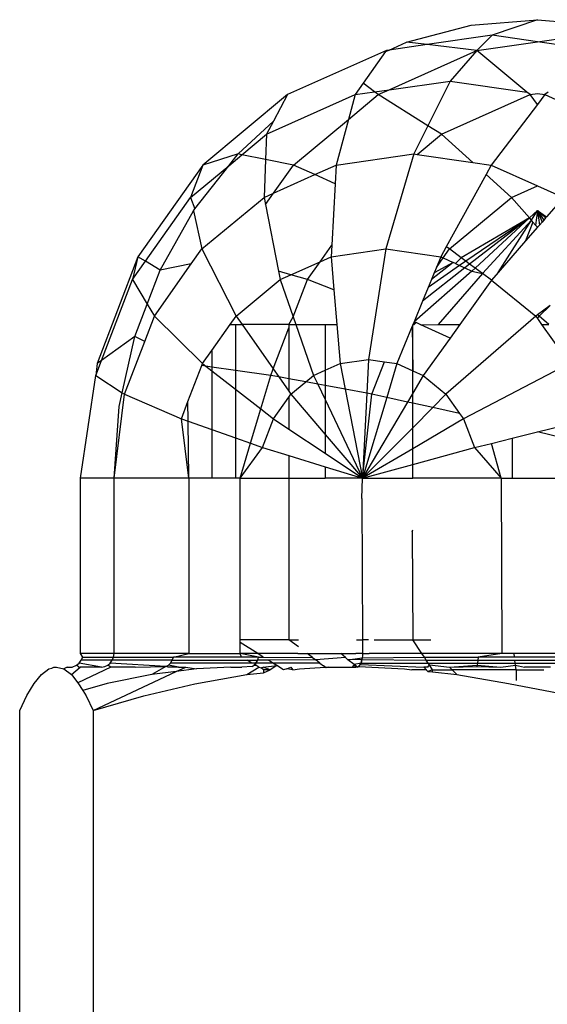
# Model space of a CAD drawing. Units: metres. Extents: x -7.8 to 4.7, y -4.9 to 13.6.
# Drawn here: x -4 to -4, y -3.2 to -3.1 of the extents above; entities that cross this region are included whole.
import ezdxf

# ---------------------------------------------------------------- set-up
doc = ezdxf.new("R2010")
doc.units = ezdxf.units.M

msp = doc.modelspace()

# ---------------------------------------------------------------- linework, layer by layer
for p, q in [((-3.979829, -3.144233), (-3.978598, -3.144128)), ((-3.978598, -3.144128), (-3.97944, -3.144418)), ((-3.978598, -3.144128), (-3.977367, -3.144233)), ((-3.98103, -3.144545), (-3.979829, -3.144233)), ((-3.981357, -3.144692), (-3.98103, -3.144545)), ((-3.980646, -3.14459), (-3.98103, -3.144545)), ((-3.97944, -3.144418), (-3.980646, -3.14459)), ((-3.97944, -3.144418), (-3.979724, -3.144699)), ((-3.979724, -3.144699), (-3.978598, -3.144538)), ((-3.978598, -3.144538), (-3.97944, -3.144418)), ((-3.978598, -3.144538), (-3.977757, -3.144418)), ((-3.977502, -3.144694), (-3.978598, -3.144538)), ((-3.981407, -3.144699), (-3.983241, -3.14552)), ((-3.981423, -3.144721), (-3.981838, -3.145308)), ((-3.981423, -3.144721), (-3.981357, -3.144692)), ((-3.981407, -3.144699), (-3.981423, -3.144721)), ((-3.981357, -3.144692), (-3.981407, -3.144699)), ((-3.980646, -3.14459), (-3.981357, -3.144692)), ((-3.981357, -3.145431), (-3.979724, -3.144699)), ((-3.979724, -3.144699), (-3.980646, -3.14459)), ((-3.979724, -3.144699), (-3.980224, -3.145269)), ((-3.978794, -3.145473), (-3.979724, -3.144699)), ((-3.981838, -3.145308), (-3.981988, -3.14552)), ((-3.981626, -3.145469), (-3.981838, -3.145308)), ((-3.981357, -3.145431), (-3.980224, -3.145269)), ((-3.980224, -3.145269), (-3.980636, -3.146097)), ((-3.980224, -3.145269), (-3.978794, -3.145473)), ((-3.981988, -3.14552), (-3.981626, -3.145469)), ((-3.981626, -3.145469), (-3.981357, -3.145431)), ((-3.981558, -3.14552), (-3.981626, -3.145469)), ((-3.981558, -3.14552), (-3.981357, -3.145431)), ((-3.978736, -3.14552), (-3.978794, -3.145473)), ((-3.978736, -3.14552), (-3.978598, -3.145501)), ((-3.978598, -3.145501), (-3.97846, -3.14552)), ((-3.978403, -3.145473), (-3.97846, -3.14552)), ((-3.983241, -3.14552), (-3.984815, -3.146828)), ((-3.983632, -3.146257), (-3.981988, -3.14552)), ((-3.983241, -3.14552), (-3.983501, -3.14601)), ((-3.982111, -3.14598), (-3.981558, -3.14552)), ((-3.981988, -3.14552), (-3.982111, -3.14598)), ((-3.980636, -3.146097), (-3.981558, -3.14552)), ((-3.98038, -3.146257), (-3.978736, -3.14552)), ((-3.978598, -3.145702), (-3.978736, -3.14552)), ((-3.97846, -3.14552), (-3.978598, -3.145702)), ((-3.97846, -3.14552), (-3.976816, -3.146257)), ((-3.978598, -3.145702), (-3.979457, -3.146828)), ((-3.984163, -3.146622), (-3.983501, -3.14601)), ((-3.983501, -3.14601), (-3.983632, -3.146257)), ((-3.983132, -3.146828), (-3.982111, -3.14598)), ((-3.982111, -3.14598), (-3.982338, -3.146828)), ((-3.980636, -3.146097), (-3.980897, -3.146622)), ((-3.98038, -3.146257), (-3.980636, -3.146097)), ((-3.98409, -3.146637), (-3.983632, -3.146257)), ((-3.983632, -3.146257), (-3.983651, -3.146724)), ((-3.980832, -3.146632), (-3.98038, -3.146257)), ((-3.979803, -3.146778), (-3.98038, -3.146257)), ((-3.984163, -3.146622), (-3.984815, -3.146828)), ((-3.984337, -3.146843), (-3.984163, -3.146622)), ((-3.984337, -3.146843), (-3.98409, -3.146637)), ((-3.98409, -3.146637), (-3.984163, -3.146622)), ((-3.983651, -3.146724), (-3.98409, -3.146637)), ((-3.983651, -3.146724), (-3.98368, -3.147429)), ((-3.983132, -3.146828), (-3.983651, -3.146724)), ((-3.982338, -3.146828), (-3.980897, -3.146622)), ((-3.980897, -3.146622), (-3.981414, -3.148386)), ((-3.980897, -3.146622), (-3.980832, -3.146632)), ((-3.980832, -3.146632), (-3.979803, -3.146778)), ((-3.979803, -3.146778), (-3.979457, -3.146828)), ((-3.984815, -3.146828), (-3.986023, -3.148531)), ((-3.984815, -3.146828), (-3.985044, -3.147429)), ((-3.985044, -3.147429), (-3.984337, -3.146843)), ((-3.984965, -3.147638), (-3.984337, -3.146843)), ((-3.983502, -3.147349), (-3.983132, -3.146828)), ((-3.982735, -3.147006), (-3.983132, -3.146828)), ((-3.982735, -3.147006), (-3.982338, -3.146828)), ((-3.982338, -3.146828), (-3.982357, -3.147175)), ((-3.979457, -3.146828), (-3.979554, -3.147003)), ((-3.979457, -3.146828), (-3.978598, -3.147212)), ((-3.983502, -3.147349), (-3.982735, -3.147006)), ((-3.982357, -3.147175), (-3.982735, -3.147006)), ((-3.979554, -3.147003), (-3.980295, -3.148348)), ((-3.979081, -3.147429), (-3.979554, -3.147003)), ((-3.982357, -3.147175), (-3.982421, -3.148316)), ((-3.979081, -3.147429), (-3.978598, -3.147212)), ((-3.978598, -3.147212), (-3.978115, -3.147429)), ((-3.985884, -3.148614), (-3.985044, -3.147429)), ((-3.985044, -3.147429), (-3.984965, -3.147638)), ((-3.984833, -3.148386), (-3.98368, -3.147429)), ((-3.98368, -3.147429), (-3.983502, -3.147349)), ((-3.98368, -3.147429), (-3.983654, -3.147563)), ((-3.983654, -3.147563), (-3.983502, -3.147349)), ((-3.980234, -3.148386), (-3.979081, -3.147429)), ((-3.978749, -3.14781), (-3.979081, -3.147429)), ((-3.978115, -3.147429), (-3.978429, -3.147789)), ((-3.985611, -3.148778), (-3.984988, -3.147679)), ((-3.984988, -3.147679), (-3.984965, -3.147638)), ((-3.984988, -3.147679), (-3.984833, -3.148386)), ((-3.983654, -3.147563), (-3.983412, -3.1488)), ((-3.978598, -3.14767), (-3.978749, -3.14781)), ((-3.978713, -3.147851), (-3.978598, -3.14767)), ((-3.978598, -3.14767), (-3.978633, -3.147943)), ((-3.978598, -3.14767), (-3.978562, -3.147942)), ((-3.978598, -3.14767), (-3.978514, -3.147887)), ((-3.978598, -3.14767), (-3.978483, -3.147851)), ((-3.978598, -3.14767), (-3.978447, -3.14781)), ((-3.978598, -3.14767), (-3.978429, -3.147789)), ((-3.978749, -3.14781), (-3.980018, -3.148548)), ((-3.978749, -3.14781), (-3.979933, -3.148611)), ((-3.978749, -3.14781), (-3.979859, -3.148666)), ((-3.978749, -3.14781), (-3.979758, -3.148742)), ((-3.978713, -3.147851), (-3.979621, -3.148844)), ((-3.979332, -3.148825), (-3.978713, -3.147851)), ((-3.978713, -3.147851), (-3.978749, -3.14781)), ((-3.978683, -3.147887), (-3.978713, -3.147851)), ((-3.978483, -3.147851), (-3.978514, -3.147887)), ((-3.978447, -3.14781), (-3.978483, -3.147851)), ((-3.978429, -3.147789), (-3.978447, -3.14781)), ((-3.978683, -3.147887), (-3.978819, -3.148237)), ((-3.978598, -3.147983), (-3.978819, -3.148237)), ((-3.978633, -3.147943), (-3.978683, -3.147887)), ((-3.978633, -3.147943), (-3.978598, -3.147983)), ((-3.978562, -3.147942), (-3.978598, -3.147983)), ((-3.978514, -3.147887), (-3.978562, -3.147942)), ((-3.978819, -3.148237), (-3.979332, -3.148825)), ((-3.985031, -3.148665), (-3.984833, -3.148386)), ((-3.984833, -3.148386), (-3.984197, -3.149633)), ((-3.982639, -3.148624), (-3.982421, -3.148316)), ((-3.982421, -3.148316), (-3.982433, -3.148531)), ((-3.982433, -3.148531), (-3.981414, -3.148386)), ((-3.981414, -3.148386), (-3.981739, -3.15044)), ((-3.981414, -3.148386), (-3.980396, -3.148531)), ((-3.980295, -3.148348), (-3.980396, -3.148531)), ((-3.980352, -3.148552), (-3.980234, -3.148386)), ((-3.980234, -3.148386), (-3.980295, -3.148348)), ((-3.980018, -3.148548), (-3.980234, -3.148386)), ((-3.986023, -3.148531), (-3.986783, -3.150515)), ((-3.986023, -3.148531), (-3.986127, -3.148956)), ((-3.985884, -3.148614), (-3.986023, -3.148531)), ((-3.982639, -3.148624), (-3.982433, -3.148531)), ((-3.982433, -3.148531), (-3.982381, -3.149147)), ((-3.980396, -3.148531), (-3.980477, -3.148728)), ((-3.980477, -3.148728), (-3.980352, -3.148552)), ((-3.980396, -3.148531), (-3.980352, -3.148552)), ((-3.980352, -3.148552), (-3.980165, -3.148638)), ((-3.980018, -3.148548), (-3.98012, -3.148659)), ((-3.979933, -3.148611), (-3.980049, -3.148692)), ((-3.979933, -3.148611), (-3.980018, -3.148548)), ((-3.979859, -3.148666), (-3.979933, -3.148611)), ((-3.986127, -3.148956), (-3.985884, -3.148614)), ((-3.985611, -3.148778), (-3.985884, -3.148614)), ((-3.985852, -3.149409), (-3.985611, -3.148778)), ((-3.985717, -3.149633), (-3.985031, -3.148665)), ((-3.985031, -3.148665), (-3.985611, -3.148778)), ((-3.983183, -3.148867), (-3.982639, -3.148624)), ((-3.982875, -3.148956), (-3.982639, -3.148624)), ((-3.97995, -3.148738), (-3.980736, -3.149358)), ((-3.980049, -3.148692), (-3.98063, -3.149102)), ((-3.980165, -3.148638), (-3.980569, -3.148951)), ((-3.980165, -3.148638), (-3.980517, -3.148827)), ((-3.980477, -3.148728), (-3.980517, -3.148827)), ((-3.98012, -3.148659), (-3.980165, -3.148638)), ((-3.98012, -3.148659), (-3.980049, -3.148692)), ((-3.980049, -3.148692), (-3.97995, -3.148738)), ((-3.979859, -3.148666), (-3.97995, -3.148738)), ((-3.97995, -3.148738), (-3.979819, -3.148799)), ((-3.979758, -3.148742), (-3.979859, -3.148666)), ((-3.979758, -3.148742), (-3.979819, -3.148799)), ((-3.979621, -3.148844), (-3.979758, -3.148742)), ((-3.986701, -3.150456), (-3.986127, -3.148956)), ((-3.986127, -3.148956), (-3.985852, -3.149409)), ((-3.984197, -3.149633), (-3.983382, -3.148956)), ((-3.983183, -3.148867), (-3.983412, -3.1488)), ((-3.983412, -3.1488), (-3.983382, -3.148956)), ((-3.983382, -3.148956), (-3.983183, -3.148867)), ((-3.983382, -3.148956), (-3.983139, -3.149647)), ((-3.982875, -3.148956), (-3.983183, -3.148867)), ((-3.983139, -3.149647), (-3.982875, -3.148956)), ((-3.982381, -3.149147), (-3.982875, -3.148956)), ((-3.979819, -3.148799), (-3.980892, -3.149737)), ((-3.980569, -3.148951), (-3.98063, -3.149102)), ((-3.980517, -3.148827), (-3.980569, -3.148951)), ((-3.979621, -3.148844), (-3.980443, -3.149789)), ((-3.979455, -3.148968), (-3.980043, -3.149789)), ((-3.979819, -3.148799), (-3.979621, -3.148844)), ((-3.979455, -3.148968), (-3.979621, -3.148844)), ((-3.979332, -3.148825), (-3.979455, -3.148968)), ((-3.979455, -3.148968), (-3.978632, -3.149633)), ((-3.982381, -3.149147), (-3.982327, -3.149789)), ((-3.98063, -3.149102), (-3.980736, -3.149358)), ((-3.986083, -3.150012), (-3.985852, -3.149409)), ((-3.985852, -3.149409), (-3.985717, -3.149633)), ((-3.980736, -3.149358), (-3.980892, -3.149737)), ((-3.978365, -3.149434), (-3.978598, -3.149608)), ((-3.978565, -3.149633), (-3.978365, -3.149434)), ((-3.985898, -3.150107), (-3.985717, -3.149633)), ((-3.985717, -3.149633), (-3.984822, -3.150515)), ((-3.984307, -3.149789), (-3.984197, -3.149633)), ((-3.984197, -3.149633), (-3.984088, -3.149789)), ((-3.983218, -3.149789), (-3.983139, -3.149647)), ((-3.983139, -3.149647), (-3.98309, -3.149789)), ((-3.978632, -3.149633), (-3.980299, -3.151085)), ((-3.978598, -3.149608), (-3.978632, -3.149633)), ((-3.978632, -3.149633), (-3.978598, -3.14968)), ((-3.978565, -3.149633), (-3.978598, -3.149608)), ((-3.978598, -3.14968), (-3.978565, -3.149633)), ((-3.978598, -3.14968), (-3.978521, -3.149789)), ((-3.978386, -3.149789), (-3.978565, -3.149633)), ((-3.984651, -3.150274), (-3.984307, -3.149789)), ((-3.984307, -3.149789), (-3.984209, -3.149789)), ((-3.984209, -3.149789), (-3.984088, -3.149789)), ((-3.984209, -3.149789), (-3.984209, -3.150642)), ((-3.984088, -3.149789), (-3.98351, -3.150614)), ((-3.983218, -3.149789), (-3.984088, -3.149789)), ((-3.98351, -3.150614), (-3.983218, -3.149853)), ((-3.983218, -3.149789), (-3.98309, -3.149789)), ((-3.983218, -3.149789), (-3.983218, -3.149853)), ((-3.983218, -3.149853), (-3.983218, -3.150798)), ((-3.98309, -3.149789), (-3.982545, -3.149789)), ((-3.98309, -3.149789), (-3.982758, -3.150735)), ((-3.982545, -3.149789), (-3.982327, -3.149789)), ((-3.982545, -3.149789), (-3.982545, -3.15064)), ((-3.982327, -3.149789), (-3.982266, -3.150515)), ((-3.980927, -3.149821), (-3.981212, -3.150515)), ((-3.980916, -3.149797), (-3.980927, -3.149821)), ((-3.980927, -3.149821), (-3.980916, -3.150647)), ((-3.980892, -3.149737), (-3.980916, -3.149797)), ((-3.980916, -3.149797), (-3.98089, -3.149789)), ((-3.980916, -3.150647), (-3.980916, -3.149797)), ((-3.980853, -3.149754), (-3.980892, -3.149737)), ((-3.980892, -3.149737), (-3.98089, -3.149789)), ((-3.98089, -3.149789), (-3.980853, -3.149754)), ((-3.980764, -3.149795), (-3.980853, -3.149754)), ((-3.980764, -3.149795), (-3.980443, -3.149789)), ((-3.980224, -3.150042), (-3.980764, -3.149795)), ((-3.980443, -3.149789), (-3.980043, -3.149789)), ((-3.980043, -3.149789), (-3.980224, -3.150042)), ((-3.978521, -3.149789), (-3.978386, -3.149789)), ((-3.978521, -3.149789), (-3.978116, -3.15036)), ((-3.986083, -3.150012), (-3.986701, -3.150456)), ((-3.986315, -3.151058), (-3.986083, -3.150012)), ((-3.985898, -3.150107), (-3.986083, -3.150012)), ((-3.980224, -3.150042), (-3.980721, -3.150735)), ((-3.986273, -3.151085), (-3.985898, -3.150107)), ((-3.984822, -3.150515), (-3.984651, -3.150274)), ((-3.984651, -3.150274), (-3.984651, -3.150579)), ((-3.982266, -3.150515), (-3.981739, -3.15044)), ((-3.981739, -3.15044), (-3.981771, -3.151067)), ((-3.981739, -3.15044), (-3.981443, -3.150482)), ((-3.986808, -3.150735), (-3.986701, -3.150456)), ((-3.986783, -3.150515), (-3.986808, -3.150735)), ((-3.986701, -3.150456), (-3.986783, -3.150515)), ((-3.985093, -3.151221), (-3.984836, -3.150552)), ((-3.984836, -3.150552), (-3.984822, -3.150515)), ((-3.98476, -3.150563), (-3.984836, -3.150552)), ((-3.984822, -3.150515), (-3.98476, -3.150563)), ((-3.984651, -3.150579), (-3.98476, -3.150563)), ((-3.98476, -3.150563), (-3.984651, -3.150648)), ((-3.984651, -3.150579), (-3.984651, -3.150648)), ((-3.984209, -3.150642), (-3.984651, -3.150579)), ((-3.983556, -3.150735), (-3.98351, -3.150614)), ((-3.98351, -3.150614), (-3.983405, -3.150763)), ((-3.982545, -3.15064), (-3.982266, -3.150515)), ((-3.982266, -3.150515), (-3.982173, -3.150992)), ((-3.981674, -3.151085), (-3.981443, -3.150482)), ((-3.981443, -3.150482), (-3.981212, -3.150515)), ((-3.981212, -3.150515), (-3.981401, -3.151145)), ((-3.981212, -3.150515), (-3.980916, -3.150647)), ((-3.978006, -3.150515), (-3.979975, -3.151542)), ((-3.987088, -3.152644), (-3.986808, -3.150735)), ((-3.986808, -3.150735), (-3.986315, -3.151058)), ((-3.984651, -3.150648), (-3.984209, -3.150992)), ((-3.984651, -3.150648), (-3.984651, -3.151741)), ((-3.984209, -3.150642), (-3.984209, -3.150992)), ((-3.983556, -3.150735), (-3.984209, -3.150642)), ((-3.983741, -3.151357), (-3.983556, -3.150735)), ((-3.983405, -3.150763), (-3.983556, -3.150735)), ((-3.983218, -3.150798), (-3.983405, -3.150763)), ((-3.983405, -3.150763), (-3.983218, -3.15103)), ((-3.982904, -3.150856), (-3.983218, -3.150798)), ((-3.983218, -3.150798), (-3.983218, -3.15103)), ((-3.982904, -3.150856), (-3.982758, -3.150735)), ((-3.982758, -3.150735), (-3.982545, -3.15064)), ((-3.982758, -3.150735), (-3.98268, -3.150898)), ((-3.982545, -3.15064), (-3.982545, -3.150923)), ((-3.980916, -3.150647), (-3.980721, -3.150735)), ((-3.980916, -3.151066), (-3.980916, -3.150647)), ((-3.980721, -3.150735), (-3.980916, -3.151066)), ((-3.980721, -3.150735), (-3.980299, -3.151085)), ((-3.983179, -3.151085), (-3.982904, -3.150856)), ((-3.98268, -3.150898), (-3.982904, -3.150856)), ((-3.98268, -3.150898), (-3.982545, -3.151182)), ((-3.982545, -3.150923), (-3.98268, -3.150898)), ((-3.982545, -3.150923), (-3.982545, -3.151182)), ((-3.982173, -3.150992), (-3.982545, -3.150923)), ((-3.986463, -3.152644), (-3.986273, -3.151085)), ((-3.986372, -3.151312), (-3.986315, -3.151058)), ((-3.986315, -3.151058), (-3.986273, -3.151085)), ((-3.986273, -3.151085), (-3.985215, -3.151542)), ((-3.984209, -3.150992), (-3.984209, -3.151896)), ((-3.984209, -3.150992), (-3.983741, -3.151357)), ((-3.983503, -3.151542), (-3.983218, -3.15114)), ((-3.983218, -3.15103), (-3.983179, -3.151085)), ((-3.983218, -3.15114), (-3.983179, -3.151085)), ((-3.983218, -3.15114), (-3.983218, -3.151732)), ((-3.983179, -3.151085), (-3.982545, -3.151829)), ((-3.982173, -3.150992), (-3.98185, -3.152644)), ((-3.981771, -3.151067), (-3.982173, -3.150992)), ((-3.981771, -3.151067), (-3.98185, -3.152644)), ((-3.98185, -3.152644), (-3.981674, -3.151085)), ((-3.981401, -3.151145), (-3.98185, -3.152644)), ((-3.981674, -3.151085), (-3.981771, -3.151067)), ((-3.981401, -3.151145), (-3.981674, -3.151085)), ((-3.981013, -3.15123), (-3.981401, -3.151145)), ((-3.980916, -3.151066), (-3.981013, -3.15123)), ((-3.980916, -3.151251), (-3.980916, -3.151066)), ((-3.980299, -3.151085), (-3.980544, -3.151332)), ((-3.980299, -3.151085), (-3.980047, -3.151441)), ((-3.986463, -3.152644), (-3.986372, -3.151312)), ((-3.985215, -3.151542), (-3.985093, -3.151221)), ((-3.985089, -3.151586), (-3.985093, -3.151221)), ((-3.982545, -3.151182), (-3.98185, -3.152644)), ((-3.982545, -3.151182), (-3.982545, -3.151829)), ((-3.981013, -3.15123), (-3.98185, -3.152644)), ((-3.980916, -3.151251), (-3.981013, -3.15123)), ((-3.980916, -3.151706), (-3.980916, -3.151251)), ((-3.980544, -3.151332), (-3.980916, -3.151251)), ((-3.980544, -3.151332), (-3.980916, -3.151706)), ((-3.980047, -3.151441), (-3.980544, -3.151332)), ((-3.98393, -3.151995), (-3.983741, -3.151357)), ((-3.983741, -3.151357), (-3.983503, -3.151542)), ((-3.980047, -3.151441), (-3.979975, -3.151542)), ((-3.985078, -3.152644), (-3.985215, -3.151542)), ((-3.985215, -3.151542), (-3.985089, -3.151586)), ((-3.985078, -3.152644), (-3.985089, -3.151586)), ((-3.985089, -3.151586), (-3.984651, -3.151741)), ((-3.983707, -3.152073), (-3.983503, -3.151542)), ((-3.983503, -3.151542), (-3.983218, -3.151732)), ((-3.980916, -3.151706), (-3.98185, -3.152644)), ((-3.979975, -3.151542), (-3.980916, -3.152095)), ((-3.980916, -3.152095), (-3.980916, -3.151706)), ((-3.979975, -3.151542), (-3.979771, -3.152073)), ((-3.978598, -3.151784), (-3.978116, -3.151666)), ((-3.984651, -3.151741), (-3.984209, -3.151896)), ((-3.984651, -3.151741), (-3.984651, -3.152644)), ((-3.984209, -3.151896), (-3.984209, -3.152644)), ((-3.984209, -3.151896), (-3.98393, -3.151995)), ((-3.983218, -3.151732), (-3.982545, -3.15218)), ((-3.982545, -3.151829), (-3.98185, -3.152644)), ((-3.982545, -3.151829), (-3.982545, -3.15218)), ((-3.979456, -3.151996), (-3.979069, -3.1519)), ((-3.979069, -3.1519), (-3.978598, -3.151784)), ((-3.979069, -3.1519), (-3.979069, -3.152644)), ((-3.978116, -3.151903), (-3.978598, -3.151784)), ((-3.984123, -3.152644), (-3.98393, -3.151995)), ((-3.984123, -3.152644), (-3.983707, -3.152073)), ((-3.98393, -3.151995), (-3.983707, -3.152073)), ((-3.983707, -3.152073), (-3.983218, -3.152223)), ((-3.980916, -3.152388), (-3.979771, -3.152073)), ((-3.979771, -3.152073), (-3.979456, -3.151996)), ((-3.979771, -3.152073), (-3.979274, -3.152644)), ((-3.979274, -3.152644), (-3.979456, -3.151996)), ((-3.983218, -3.152223), (-3.983218, -3.152644)), ((-3.983218, -3.152223), (-3.982545, -3.15243)), ((-3.982545, -3.15218), (-3.98185, -3.152644)), ((-3.980916, -3.152095), (-3.98185, -3.152644)), ((-3.980916, -3.152388), (-3.980916, -3.152095)), ((-3.982545, -3.15243), (-3.982545, -3.152644)), ((-3.982545, -3.15243), (-3.98185, -3.152644)), ((-3.98185, -3.152644), (-3.980916, -3.152388)), ((-3.980916, -3.152644), (-3.980916, -3.152388)), ((-3.987088, -3.1559), (-3.987088, -3.152644)), ((-3.986463, -3.152644), (-3.987088, -3.152644)), ((-3.986463, -3.1559), (-3.986463, -3.152644)), ((-3.985078, -3.152644), (-3.986463, -3.152644)), ((-3.985078, -3.152644), (-3.985078, -3.1559)), ((-3.984651, -3.152644), (-3.985078, -3.152644)), ((-3.984209, -3.152644), (-3.984651, -3.152644)), ((-3.984123, -3.152644), (-3.984209, -3.152644)), ((-3.984123, -3.152644), (-3.983218, -3.152644)), ((-3.984123, -3.155645), (-3.984123, -3.152644)), ((-3.983218, -3.152644), (-3.983218, -3.155645)), ((-3.983218, -3.152644), (-3.982545, -3.152644)), ((-3.98185, -3.152644), (-3.982545, -3.152644)), ((-3.981864, -3.153019), (-3.98185, -3.152644)), ((-3.98185, -3.152644), (-3.980916, -3.152644)), ((-3.979274, -3.152644), (-3.980916, -3.152644)), ((-3.979274, -3.152644), (-3.979259, -3.1559)), ((-3.979274, -3.152644), (-3.979069, -3.152644)), ((-3.979069, -3.152644), (-3.978116, -3.152644)), ((-3.981864, -3.153019), (-3.981851, -3.155645)), ((-3.980927, -3.153631), (-3.980916, -3.153602)), ((-3.980927, -3.153631), (-3.980916, -3.155645)), ((-3.984123, -3.155696), (-3.984123, -3.155645)), ((-3.983218, -3.155645), (-3.984123, -3.155645)), ((-3.983798, -3.1559), (-3.984123, -3.155696)), ((-3.984123, -3.1559), (-3.984123, -3.155696)), ((-3.983218, -3.155645), (-3.983041, -3.155645)), ((-3.983041, -3.155774), (-3.983218, -3.155645)), ((-3.981963, -3.155645), (-3.981851, -3.155645)), ((-3.981851, -3.155645), (-3.98185, -3.1559)), ((-3.981736, -3.155645), (-3.981851, -3.155645)), ((-3.981636, -3.155645), (-3.980916, -3.155645)), ((-3.980916, -3.155645), (-3.980579, -3.155645)), ((-3.980748, -3.1559), (-3.980916, -3.155645)), ((-3.98705, -3.155964), (-3.987088, -3.1559)), ((-3.986463, -3.1559), (-3.987088, -3.1559)), ((-3.986476, -3.155964), (-3.986463, -3.1559)), ((-3.985078, -3.1559), (-3.986463, -3.1559)), ((-3.985365, -3.155964), (-3.985078, -3.1559)), ((-3.985078, -3.1559), (-3.98421, -3.1559)), ((-3.98421, -3.1559), (-3.984123, -3.1559)), ((-3.983781, -3.155964), (-3.984123, -3.1559)), ((-3.983798, -3.1559), (-3.984123, -3.1559)), ((-3.984098, -3.155964), (-3.984123, -3.1559)), ((-3.983054, -3.1559), (-3.983798, -3.1559)), ((-3.983693, -3.155965), (-3.983798, -3.1559)), ((-3.983054, -3.1559), (-3.982876, -3.1559)), ((-3.982782, -3.155971), (-3.982876, -3.1559)), ((-3.982876, -3.1559), (-3.982251, -3.1559)), ((-3.982166, -3.155975), (-3.982251, -3.1559)), ((-3.982251, -3.1559), (-3.981973, -3.1559)), ((-3.98185, -3.1559), (-3.981973, -3.1559)), ((-3.98185, -3.1559), (-3.981851, -3.155943)), ((-3.98185, -3.1559), (-3.981726, -3.1559)), ((-3.980748, -3.1559), (-3.981726, -3.1559)), ((-3.980701, -3.15597), (-3.980748, -3.1559)), ((-3.979259, -3.1559), (-3.980748, -3.1559)), ((-3.979259, -3.1559), (-3.979703, -3.155964)), ((-3.979035, -3.1559), (-3.979259, -3.1559)), ((-3.979026, -3.155964), (-3.979035, -3.1559)), ((-3.978151, -3.1559), (-3.979035, -3.1559)), ((-3.987166, -3.156117), (-3.987115, -3.156077)), ((-3.987115, -3.156077), (-3.987075, -3.156025)), ((-3.9867, -3.15615), (-3.987115, -3.156077)), ((-3.987075, -3.156025), (-3.98705, -3.155964)), ((-3.986499, -3.156025), (-3.987075, -3.156025)), ((-3.98705, -3.155964), (-3.986476, -3.155964)), ((-3.986584, -3.156117), (-3.986536, -3.156077)), ((-3.986536, -3.156077), (-3.986499, -3.156025)), ((-3.985506, -3.156142), (-3.986536, -3.156077)), ((-3.986499, -3.156025), (-3.986476, -3.155964)), ((-3.985385, -3.156025), (-3.986499, -3.156025)), ((-3.986476, -3.155964), (-3.985365, -3.155964)), ((-3.985458, -3.156117), (-3.985417, -3.156077)), ((-3.985417, -3.156077), (-3.985385, -3.156025)), ((-3.983905, -3.156077), (-3.985417, -3.156077)), ((-3.985385, -3.156025), (-3.985365, -3.155964)), ((-3.985385, -3.156025), (-3.983994, -3.156025)), ((-3.984098, -3.155964), (-3.985365, -3.155964)), ((-3.983781, -3.155964), (-3.984098, -3.155964)), ((-3.983905, -3.156077), (-3.983994, -3.156025)), ((-3.983994, -3.156025), (-3.983796, -3.156025)), ((-3.983833, -3.156077), (-3.983905, -3.156077)), ((-3.983865, -3.156117), (-3.983833, -3.156077)), ((-3.983835, -3.156117), (-3.983833, -3.156077)), ((-3.983833, -3.156077), (-3.983796, -3.156025)), ((-3.983514, -3.156077), (-3.983833, -3.156077)), ((-3.983796, -3.156025), (-3.983781, -3.155964)), ((-3.983599, -3.156024), (-3.983796, -3.156025)), ((-3.983781, -3.155964), (-3.983693, -3.155965)), ((-3.983693, -3.155965), (-3.982782, -3.155971)), ((-3.982719, -3.156018), (-3.983599, -3.156024)), ((-3.983514, -3.156077), (-3.983599, -3.156024)), ((-3.982643, -3.156077), (-3.983514, -3.156077)), ((-3.983443, -3.156121), (-3.983514, -3.156077)), ((-3.982782, -3.155971), (-3.982719, -3.156018)), ((-3.982166, -3.155975), (-3.982719, -3.156018)), ((-3.982643, -3.156077), (-3.982719, -3.156018)), ((-3.982643, -3.156077), (-3.982572, -3.156131)), ((-3.982121, -3.156015), (-3.982166, -3.155975)), ((-3.982121, -3.156015), (-3.981855, -3.155977)), ((-3.98186, -3.156013), (-3.982121, -3.156015)), ((-3.982007, -3.156103), (-3.982121, -3.156015)), ((-3.982007, -3.156103), (-3.982041, -3.15615)), ((-3.981878, -3.156077), (-3.982007, -3.156103)), ((-3.981945, -3.15615), (-3.982007, -3.156103)), ((-3.981974, -3.156153), (-3.982007, -3.156103)), ((-3.981916, -3.156138), (-3.981878, -3.156077)), ((-3.981916, -3.156138), (-3.981889, -3.156102)), ((-3.981878, -3.156077), (-3.981889, -3.156102)), ((-3.981889, -3.156102), (-3.980711, -3.15615)), ((-3.981878, -3.156077), (-3.98186, -3.156013)), ((-3.981868, -3.156047), (-3.981878, -3.156077)), ((-3.981878, -3.156077), (-3.980631, -3.156077)), ((-3.98186, -3.156013), (-3.981868, -3.156047)), ((-3.981855, -3.155977), (-3.98186, -3.156013)), ((-3.98186, -3.156013), (-3.980669, -3.15602)), ((-3.981851, -3.155943), (-3.981855, -3.155977)), ((-3.981855, -3.155977), (-3.980701, -3.15597)), ((-3.980701, -3.15597), (-3.979703, -3.155964)), ((-3.980669, -3.15602), (-3.980701, -3.15597)), ((-3.980669, -3.15602), (-3.979706, -3.156025)), ((-3.980631, -3.156077), (-3.980669, -3.15602)), ((-3.980631, -3.156077), (-3.979712, -3.156077)), ((-3.980608, -3.156111), (-3.980631, -3.156077)), ((-3.979712, -3.156077), (-3.979718, -3.156117)), ((-3.979706, -3.156025), (-3.979712, -3.156077)), ((-3.979712, -3.156077), (-3.979011, -3.156077)), ((-3.979703, -3.155964), (-3.979706, -3.156025)), ((-3.979706, -3.156025), (-3.979018, -3.156025)), ((-3.979026, -3.155964), (-3.979703, -3.155964)), ((-3.97816, -3.155964), (-3.979026, -3.155964)), ((-3.979011, -3.156077), (-3.979018, -3.156025)), ((-3.979018, -3.156025), (-3.978169, -3.156025)), ((-3.979011, -3.156077), (-3.978176, -3.156077)), ((-3.979006, -3.156117), (-3.979011, -3.156077)), ((-3.98795, -3.156458), (-3.987814, -3.156291)), ((-3.987814, -3.156291), (-3.987676, -3.156186)), ((-3.987676, -3.156186), (-3.987624, -3.156173)), ((-3.987624, -3.156173), (-3.987587, -3.15615)), ((-3.987587, -3.15615), (-3.987536, -3.15615)), ((-3.987536, -3.15615), (-3.987397, -3.156186)), ((-3.987338, -3.15615), (-3.987397, -3.156186)), ((-3.987397, -3.156186), (-3.987259, -3.156291)), ((-3.987338, -3.15615), (-3.987246, -3.15615)), ((-3.987259, -3.156291), (-3.987095, -3.15615)), ((-3.987259, -3.156291), (-3.987137, -3.156441)), ((-3.987246, -3.15615), (-3.987166, -3.156117)), ((-3.987124, -3.15615), (-3.987166, -3.156117)), ((-3.986526, -3.15615), (-3.987137, -3.156441)), ((-3.987124, -3.15615), (-3.987095, -3.15615)), ((-3.9867, -3.15615), (-3.987095, -3.15615)), ((-3.986852, -3.156955), (-3.985311, -3.156233)), ((-3.9867, -3.15615), (-3.98664, -3.156142)), ((-3.98664, -3.156142), (-3.986584, -3.156117)), ((-3.985767, -3.156291), (-3.986592, -3.156459)), ((-3.986526, -3.15615), (-3.986584, -3.156117)), ((-3.986077, -3.15615), (-3.986526, -3.15615)), ((-3.986077, -3.15615), (-3.985506, -3.156142)), ((-3.985506, -3.156142), (-3.985767, -3.156291)), ((-3.985311, -3.156233), (-3.985767, -3.156291)), ((-3.985506, -3.156142), (-3.985458, -3.156117)), ((-3.98546, -3.15615), (-3.985506, -3.156142)), ((-3.985269, -3.15615), (-3.98546, -3.15615)), ((-3.985269, -3.15615), (-3.985458, -3.156117)), ((-3.985311, -3.156233), (-3.985133, -3.15615)), ((-3.984934, -3.156186), (-3.985311, -3.156233)), ((-3.985269, -3.15615), (-3.985133, -3.15615)), ((-3.985133, -3.15615), (-3.984934, -3.156186)), ((-3.984963, -3.156461), (-3.983999, -3.156292)), ((-3.984297, -3.15615), (-3.984934, -3.156186)), ((-3.984297, -3.15615), (-3.984093, -3.15615)), ((-3.983901, -3.156142), (-3.984093, -3.15615)), ((-3.983999, -3.156292), (-3.983778, -3.15615)), ((-3.983999, -3.156292), (-3.983692, -3.156259)), ((-3.983901, -3.156142), (-3.983865, -3.156117)), ((-3.983865, -3.156117), (-3.983835, -3.156117)), ((-3.983778, -3.15615), (-3.983835, -3.156117)), ((-3.983778, -3.15615), (-3.983731, -3.156166)), ((-3.983731, -3.156166), (-3.983698, -3.15615)), ((-3.983691, -3.1562), (-3.983731, -3.156166)), ((-3.983698, -3.15615), (-3.983443, -3.156121)), ((-3.983565, -3.1562), (-3.983698, -3.15615)), ((-3.983691, -3.1562), (-3.983692, -3.156259)), ((-3.983692, -3.156259), (-3.983565, -3.1562)), ((-3.983565, -3.1562), (-3.983691, -3.1562)), ((-3.983443, -3.156121), (-3.983565, -3.1562)), ((-3.983317, -3.1562), (-3.983443, -3.156121)), ((-3.983254, -3.156186), (-3.983317, -3.1562)), ((-3.983254, -3.156186), (-3.983185, -3.15615)), ((-3.983145, -3.1562), (-3.983254, -3.156186)), ((-3.983185, -3.15615), (-3.983145, -3.1562)), ((-3.983145, -3.1562), (-3.983021, -3.156186)), ((-3.983021, -3.156186), (-3.982546, -3.15615)), ((-3.982546, -3.15615), (-3.982572, -3.156131)), ((-3.982523, -3.156168), (-3.982572, -3.156131)), ((-3.982523, -3.156168), (-3.982546, -3.15615)), ((-3.982546, -3.15615), (-3.982487, -3.15615)), ((-3.982487, -3.15615), (-3.982523, -3.156168)), ((-3.982487, -3.15615), (-3.982041, -3.15615)), ((-3.982041, -3.15615), (-3.981974, -3.156153)), ((-3.981945, -3.15615), (-3.981974, -3.156153)), ((-3.981945, -3.15615), (-3.981916, -3.156138)), ((-3.981916, -3.156138), (-3.981068, -3.156186)), ((-3.981068, -3.156186), (-3.980933, -3.1562)), ((-3.980665, -3.1562), (-3.980933, -3.1562)), ((-3.980637, -3.15615), (-3.980711, -3.15615)), ((-3.980711, -3.15615), (-3.980665, -3.1562)), ((-3.980665, -3.1562), (-3.980635, -3.156232)), ((-3.980637, -3.15615), (-3.980608, -3.156111)), ((-3.980549, -3.1562), (-3.980635, -3.156232)), ((-3.980635, -3.156232), (-3.980549, -3.156241)), ((-3.980608, -3.156111), (-3.980233, -3.15615)), ((-3.980549, -3.1562), (-3.980608, -3.156111)), ((-3.980549, -3.156241), (-3.980549, -3.1562)), ((-3.980549, -3.1562), (-3.980185, -3.1562)), ((-3.980549, -3.156241), (-3.980099, -3.15629)), ((-3.980233, -3.15615), (-3.979718, -3.156117)), ((-3.980233, -3.15615), (-3.979726, -3.156142)), ((-3.980185, -3.1562), (-3.980233, -3.15615)), ((-3.980099, -3.15629), (-3.980185, -3.1562)), ((-3.978994, -3.1562), (-3.980185, -3.1562)), ((-3.980099, -3.15629), (-3.979136, -3.156457)), ((-3.979718, -3.156117), (-3.979726, -3.156142)), ((-3.979726, -3.156142), (-3.979278, -3.15615)), ((-3.979718, -3.156117), (-3.979278, -3.15615)), ((-3.979278, -3.15615), (-3.979006, -3.156117)), ((-3.979006, -3.156117), (-3.978842, -3.15615)), ((-3.978994, -3.1562), (-3.979006, -3.156117)), ((-3.978994, -3.1562), (-3.978994, -3.156402)), ((-3.978994, -3.1562), (-3.978481, -3.1562)), ((-3.978354, -3.15615), (-3.978842, -3.15615)), ((-3.988086, -3.156682), (-3.98795, -3.156458)), ((-3.987137, -3.156441), (-3.987047, -3.156584)), ((-3.986592, -3.156459), (-3.987047, -3.156584)), ((-3.985913, -3.156685), (-3.984963, -3.156461)), ((-3.979136, -3.156457), (-3.978193, -3.156636)), ((-3.987047, -3.156584), (-3.986987, -3.156683)), ((-3.98822, -3.156955), (-3.988086, -3.156682)), ((-3.986987, -3.156683), (-3.986852, -3.156955)), ((-3.986852, -3.156955), (-3.985913, -3.156685)), ((-3.98822, -3.165363), (-3.98822, -3.156955)), ((-3.986852, -3.156955), (-3.986852, -3.165363))]:
    msp.add_line(p, q)

doc.saveas('drawing.dxf')
